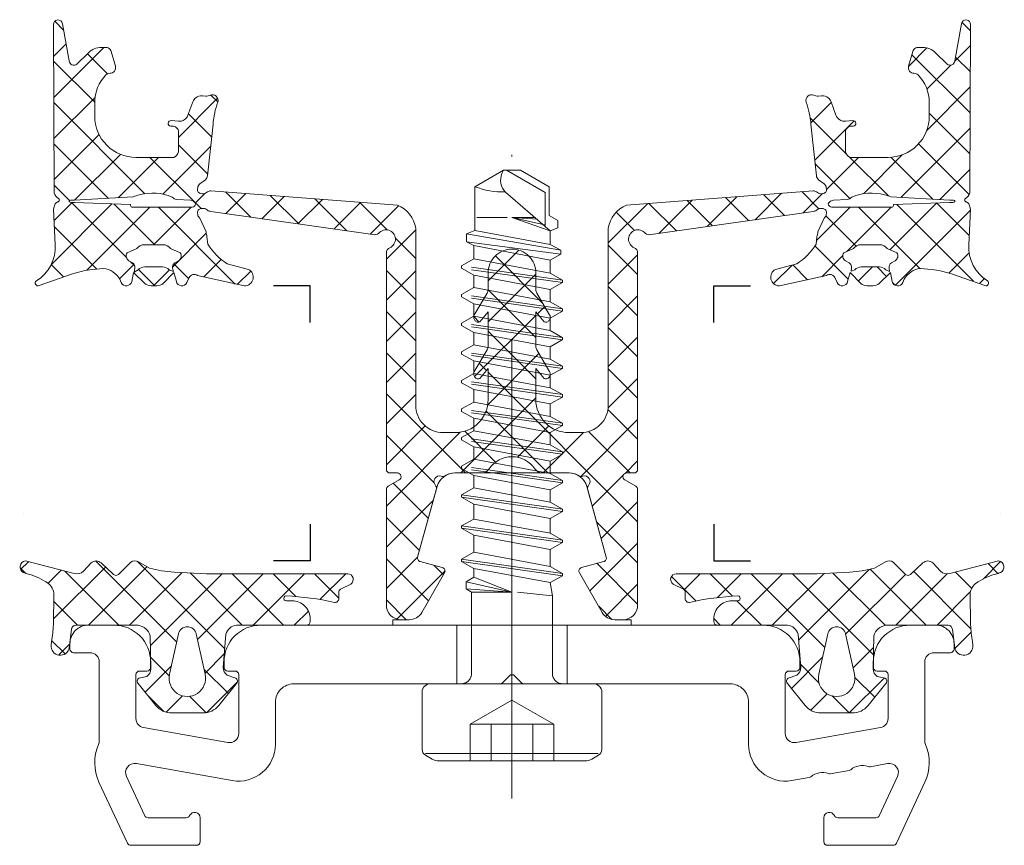
# Model space of a CAD drawing. Units: millimetres. Extents: x -27 to 1172, y -928 to 2.
# Drawn here: x 981 to 1035, y -387 to -342 of the extents above; entities that cross this region are included whole.
import ezdxf

# ---------------------------------------------------------------- set-up
doc = ezdxf.new("R2010")
doc.units = ezdxf.units.MM
doc.header["$PDMODE"] = 34
doc.header["$PDSIZE"] = 2
doc.linetypes.add('FORSTER_CENTER', pattern=[9, 5, -2, 0, -2])
doc.linetypes.add('FORSTER_VERDECKT', pattern=[3.5, 2.5, -1])
doc.layers.get('Defpoints').update_dxf_attribs({"color": 252})
for name, color, linetype, lineweight in [('fp_aluminium', 50, 'Continuous', 15), ('fp_centerline', 252, 'FORSTER_CENTER', 5), ('fp_crni-edge', 30, 'Continuous', 9), ('fp_crni-hidden', 11, 'FORSTER_VERDECKT', 5), ('fp_plastic', 210, 'Continuous', 15), ('fp_plastic-hatch', 202, 'Continuous', 5)]:
    doc.layers.add(name, color=color, linetype=linetype, lineweight=lineweight)
doc.layers.add('fp_construction', color=6, linetype='Continuous', plot=False)

# ---------------------------------------------------------------- blocks, each defined once
blk = doc.blocks.new('935418')
at = {"layer": 'fp_plastic-hatch'}
h = blk.add_hatch(dxfattribs=at)
h.set_pattern_fill('NET', color=256, scale=0.5, angle=225, style=0)
h.set_pattern_definition([(225, (-24.5283, 2.83), (1.12253, -1.12253), []), (315, (-24.5283, 2.83), (1.12253, 1.12253), [])])
h.paths.add_polyline_path([(6.85, 23.003, 0.414214), (6.65, 23.203), (6.25, 23.203, -0.767327), (6.15, 23.577), (6.75, 23.923, 0.267949), (6.85, 24.096), (6.85, 30.403, 0.414214), (6.05, 31.203), (5.612, 31.203, 0.267949), (4.919, 30.803), (3.677, 28.652, 0.493145), (3.798, 28.359), (5.002, 28.036, -0.416637), (5.143, 27.789), (4.125, 24.114, 0.234846), (4.185, 23.853, -0.74126), (3.867, 23.375, 0.205197), (3.632, 23.349, -0.137486), (3.113, 23.203), (1.663, 23.203, 0.250388), (1.247, 22.981, -0.250388), (0, 22.315, -0.250388), (-1.247, 22.981, 0.250388), (-1.663, 23.203), (-3.112, 23.203), (-3.112, 23.203, -0.13578), (-3.626, 23.346, 0.211166), (-3.867, 23.375, -0.74126), (-4.185, 23.853, 0.244238), (-4.128, 24.124), (-5.143, 27.789, -0.416637), (-5.002, 28.036), (-3.798, 28.359, 0.493145), (-3.677, 28.652), (-4.919, 30.803, 0.267949), (-5.612, 31.203), (-6.05, 31.203, 0.414214), (-6.85, 30.403), (-6.85, 24.096, 0.267949), (-6.75, 23.923), (-6.15, 23.577, -0.767327), (-6.25, 23.203), (-6.65, 23.203, 0.414214), (-6.85, 23.003), (-6.85, 11.202, 0.296541), (-6.672, 10.927, -1.287408), (-7.262, 10.137, 0.200785), (-7.592, 10.207), (-16.42, 8.943, 0.16364), (-16.601, 8.882), (-16.656, 8.84, -0.198912), (-16.878, 8.782), (-16.965, 8.794, -0.198912), (-17.106, 8.876, -0.198912), (-17.147, 9.033), (-17.135, 9.12, -0.198912), (-17.019, 9.318), (-16.679, 10.06, -0.006018), (-16.628, 10.332), (-16.577, 10.731, -0.122483), (-15.521, 11.803), (-14.367, 12.105, 0.85392), (-14.656, 13), (-17.151, 12.442, -0.480841), (-17.606, 12.553), (-17.734, 12.827, 0.719425), (-18.299, 12.763), (-18.437, 12.283), (-19.022, 12.865, 0.190511), (-19.364, 13), (-19.669, 13, 0.190511), (-20.011, 12.865), (-20.631, 12.283), (-20.734, 12.763, 0.719425), (-21.299, 12.827), (-21.386, 12.641, -0.244606), (-22.267, 12.05), (-22.872, 12.109, -0.057436), (-23.96, 12.352), (-25.771, 12.939, 0.898858), (-25.932, 12.683, -0.29012), (-24.899, 10.768), (-24.993, 8.83), (-24.96, 8.703, 0.303652), (-24.775, 8.426, -0.030749), (-24.729, 8.405, -0.635119), (-24.721, 8.247, 0.195263), (-24.96, 7.937), (-25, -1.247, 0.916331), (-24.504, -1.29), (-24.146, 0.739, -0.5842), (-23.723, 0.922), (-23.096, 0.295, 0.198912), (-22.389, 0.003), (-22.142, 0.003, 0.225974), (-21.909, 0.113, 0.102454), (-21.853, 0.222), (-21.625, 1.032, 0.498487), (-21.916, 1.413, -0.207753), (-22.136, 1.507, -0.197356), (-22.75, 3.007), (-22.75, 3.75, -0.414214), (-20.5, 6), (-18.441, 6, -0.232429), (-18.19, 5.69), (-18.185, 4.617, -0.400818), (-18.458, 4.306), (-18.608, 4.292, 1), (-18.582, 3.994), (-18.177, 4.029, -0.339454), (-17.664, 3.702), (-17.395, 2.964, 0.136713), (-17.239, 2.745, 0.19375), (-16.882, 2.637), (-16.695, 2.653, -0.127017), (-16.448, 2.612, 0.656199), (-16.043, 2.984, -0.06176), (-16.3, 4.188), (-16.599, 7.012, 0.202345), (-16.715, 7.214), (-17.019, 7.444, -0.198912), (-17.135, 7.642), (-17.147, 7.729, -0.198912), (-17.106, 7.886, -0.198912), (-16.965, 7.968), (-16.878, 7.98, -0.198912), (-16.656, 7.922), (-16.601, 7.88, 0.16364), (-16.42, 7.819), (-6.25, 8.607, 0.266195), (-5.25, 9.86), (-5.25, 19.503, -0.414214), (-3.75, 21.003), (-3.1, 21.003, -0.414214), (-1.3, 19.203), (-1.3, 17.514), (-1.746, 18.051, 0.414214), (-2.019, 17.978), (-2.077, 17.878, 0.223824), (-2.017, 17.614), (-1.349, 16.488, -0.058612), (-1.3, 16.31), (-1.3, 14.419), (-1.746, 14.956, 0.414214), (-2.019, 14.883), (-2.077, 14.783, 0.223824), (-2.017, 14.519), (-1.349, 13.393, -0.058612), (-1.3, 13.215), (-1.3, 12.303, 0.414214), (0, 11.003, 0.414214), (1.3, 12.303), (1.3, 13.215, -0.058612), (1.349, 13.393), (2.017, 14.519, 0.223824), (2.077, 14.783), (2.019, 14.883, 0.414214), (1.746, 14.956), (1.3, 14.419), (1.3, 16.31, -0.058612), (1.349, 16.488), (2.017, 17.614, 0.223824), (2.077, 17.878), (2.019, 17.978, 0.414214), (1.746, 18.051), (1.3, 17.514), (1.3, 19.203, -0.414214), (3.1, 21.003), (3.75, 21.003, -0.414214), (5.25, 19.503), (5.25, 9.86, 0.266195), (6.25, 8.607), (16.42, 7.819, 0.16364), (16.601, 7.88), (16.656, 7.922, -0.198912), (16.878, 7.98), (16.965, 7.968, -0.198912), (17.105, 7.886, -0.198912), (17.147, 7.729), (17.135, 7.642, -0.198912), (17.019, 7.444), (16.715, 7.214, 0.202345), (16.599, 7.012), (16.3, 4.188, -0.06176), (16.043, 2.984, 0.656199), (16.448, 2.612, -0.127017), (16.695, 2.653), (16.882, 2.637, 0.19375), (17.239, 2.745, 0.136713), (17.395, 2.964), (17.664, 3.702, -0.339454), (18.177, 4.029), (18.582, 3.994, 1), (18.608, 4.292), (18.458, 4.306, -0.400818), (18.185, 4.617), (18.19, 5.69, -0.232429), (18.441, 6), (20.5, 6, -0.414214), (22.75, 3.75), (22.75, 3.007, -0.197356), (22.136, 1.507, -0.207753), (21.916, 1.413, 0.498487), (21.625, 1.032), (21.853, 0.222, 0.102454), (21.909, 0.113, 0.225974), (22.142, 0.003), (22.389, 0.003, 0.198912), (23.096, 0.295), (23.723, 0.922, -0.5842), (24.146, 0.739), (24.504, -1.29, 0.916331), (25, -1.247), (24.96, 7.937, 0.195263), (24.721, 8.247, -0.635119), (24.729, 8.405, -0.030749), (24.775, 8.426, 0.303652), (24.96, 8.703), (24.993, 8.83), (24.899, 10.768, -0.29012), (25.932, 12.683, 0.898858), (25.771, 12.939), (23.96, 12.352, -0.057436), (22.872, 12.109), (22.267, 12.05, -0.244606), (21.386, 12.641), (21.299, 12.827, 0.719425), (20.734, 12.763), (20.628, 12.268), (20.598, 12.251), (20.557, 12.027, 0.308252), (20.694, 11.743), (20.884, 11.633, -0.440011), (20.98, 11.201), (20.445, 10.972, -0.244698), (20.036, 10.758), (19.534, 10.758), (19.033, 10.758, -0.244698), (18.623, 10.972), (18.089, 11.201, -0.440011), (18.184, 11.633), (18.374, 11.743, 0.325263), (18.508, 12.044), (18.456, 12.228), (18.691, 12.121, 0.198912), (19.045, 11.974), (20.024, 11.974, 0.198912), (20.378, 12.121), (20.628, 12.268), (20.631, 12.283), (20.011, 12.865, 0.190511), (19.669, 13), (19.364, 13, 0.190511), (19.022, 12.865), (18.437, 12.283), (18.299, 12.763, 0.719425), (17.734, 12.827), (17.606, 12.553, -0.480841), (17.151, 12.442), (14.655, 13, 0.85392), (14.367, 12.105), (15.521, 11.803, -0.122483), (16.577, 10.731), (16.628, 10.332, -0.006018), (16.679, 10.06), (17.019, 9.318, -0.198912), (17.135, 9.12), (17.147, 9.033, -0.198912), (17.105, 8.876, -0.198912), (16.965, 8.794), (16.878, 8.782, -0.198912), (16.656, 8.84), (16.601, 8.882, 0.16364), (16.42, 8.943), (7.592, 10.207, 0.200785), (7.262, 10.137, -1.287408), (6.672, 10.927, 0.296541), (6.85, 11.202)])
h.paths.add_polyline_path([(17.494, 8.708), (20.726, 8.718, -0.395296), (20.794, 8.575), (23.846, 8.459, -0.027949), (24.045, 8.456), (24.109, 8.429, -0.915739), (24.09, 8.338), (24.07, 8.334, -0.031805), (23.876, 8.335), (20.656, 8.149, -0.069604), (20.308, 8.047, -0.171933), (18.527, 8.162, 0.173328), (18.274, 8.294), (17.541, 8.338, -0.170997), (17.326, 8.423), (17.271, 8.469, -0.31983), (17.264, 8.607, -0.244321)], flags=16)
h.paths.add_polyline_path([(-18.089, 11.201), (-18.623, 10.972, -0.244698), (-19.033, 10.758), (-19.534, 10.758), (-20.036, 10.758, -0.244698), (-20.445, 10.972), (-20.98, 11.201, -0.440011), (-20.884, 11.633), (-20.694, 11.743, 0.325263), (-20.561, 12.044), (-20.581, 12.214), (-20.378, 12.121, 0.198912), (-20.024, 11.974), (-19.045, 11.974, 0.198912), (-18.691, 12.121), (-18.484, 12.193), (-18.513, 12.015, 0.296716), (-18.374, 11.743), (-18.184, 11.633, -0.440011)], flags=16)
h.paths.add_polyline_path([(-17.264, 8.607, -0.31983), (-17.271, 8.469), (-17.326, 8.423, -0.170997), (-17.541, 8.338), (-18.274, 8.294, 0.173328), (-18.527, 8.162, -0.171933), (-20.308, 8.047, -0.069604), (-20.656, 8.149), (-23.876, 8.335, -0.031805), (-24.07, 8.334), (-24.09, 8.338, -0.915739), (-24.11, 8.429), (-24.045, 8.456, -0.027949), (-23.846, 8.459), (-20.794, 8.575, -0.395296), (-20.726, 8.718), (-17.494, 8.708, -0.244321)], flags=16)
at = {"layer": 'Defpoints'}
blk.add_point((0, 0), dxfattribs=at)
blk.add_point((0, 0), dxfattribs=at)
at = {"layer": 'fp_plastic'}
for points in [[(1.3, 14.419), (1.3, 16.31, -0.058612), (1.349, 16.488), (2.017, 17.614, 0.223824), (2.077, 17.878), (2.019, 17.978, 0.414214), (1.746, 18.051), (1.3, 17.514), (1.3, 19.203, -0.414214), (3.1, 21.003), (3.75, 21.003, -0.414214), (5.25, 19.503), (5.25, 9.86, 0.266195), (6.25, 8.607), (16.42, 7.819, 0.16364), (16.601, 7.88), (16.656, 7.922, -0.198912), (16.878, 7.98), (16.965, 7.968, -0.198912), (17.105, 7.886, -0.198912), (17.147, 7.729), (17.135, 7.642, -0.198912), (17.019, 7.444), (16.715, 7.214, 0.211763), (16.598, 7.001), (16.3, 4.188, -0.06176), (16.043, 2.984, 0.656199), (16.448, 2.612, -0.127017), (16.695, 2.653), (16.882, 2.637, 0.19375), (17.239, 2.745, 0.136713), (17.395, 2.964), (17.664, 3.702, -0.339454), (18.177, 4.029), (18.582, 3.994, 1), (18.608, 4.292), (18.458, 4.306, -0.379651), (18.185, 4.595), (18.19, 5.69, -0.232429), (18.441, 6), (20.5, 6, -0.414214), (22.75, 3.75), (22.75, 3.003, -0.196926), (22.136, 1.507, -0.207753), (21.916, 1.413, 0.498487), (21.625, 1.032), (21.853, 0.222, 0.102454), (21.909, 0.113, 0.225974), (22.142, 0.003), (22.389, 0.003, 0.198912), (23.096, 0.295), (23.723, 0.922, -0.5842), (24.146, 0.739), (24.504, -1.29, 0.916331), (25, -1.247), (24.96, 7.937, 0.195263), (24.721, 8.247, -0.635119), (24.729, 8.405), (24.729, 8.405, -0.026685), (24.769, 8.423, 0.309687), (24.96, 8.703), (24.993, 8.83), (24.899, 10.768, -0.275923), (25.932, 12.729, 0.898858), (25.771, 12.985), (23.96, 12.352, -0.057436), (22.872, 12.109), (22.267, 12.05, -0.244606), (21.386, 12.641), (21.299, 12.827, 0.719425), (20.734, 12.763), (20.631, 12.283), (20.011, 12.865, 0.190511), (19.669, 13), (19.364, 13, 0.190511), (19.022, 12.865), (18.437, 12.283), (18.299, 12.763, 0.719425), (17.734, 12.827), (17.606, 12.553, -0.480841), (17.151, 12.442), (14.584, 13, 0.796993), (14.367, 12.105), (15.521, 11.803, -0.122483), (16.577, 10.731), (16.628, 10.332, -0.006018), (16.679, 10.06), (17.019, 9.318, -0.198912), (17.135, 9.12), (17.147, 9.033, -0.198912), (17.105, 8.876, -0.198912), (16.965, 8.794), (16.878, 8.782, -0.198912), (16.656, 8.84), (16.601, 8.882, 0.16364), (16.42, 8.943), (7.592, 10.207, 0.200785), (7.262, 10.137, -1.274463), (6.662, 10.924, 0.305615), (6.85, 11.202), (6.85, 23.003, 0.414214), (6.65, 23.203), (6.25, 23.203, -0.767327), (6.15, 23.577), (6.75, 23.923, 0.267949), (6.85, 24.096), (6.85, 30.403, 0.414214), (6.05, 31.203), (5.612, 31.203, 0.267949), (4.919, 30.803), (3.677, 28.652, 0.493145), (3.798, 28.359), (5.002, 28.036, -0.416637), (5.143, 27.789), (4.128, 24.124, 0.244238), (4.185, 23.853, -0.74126), (3.867, 23.375, 0.211166), (3.626, 23.346, -0.13578), (3.112, 23.203), (1.663, 23.203, 0.250388), (1.247, 22.981, -0.250388), (0, 22.315, -0.250388), (-1.247, 22.981, 0.250388), (-1.663, 23.203), (-3.112, 23.203, -0.13578), (-3.626, 23.346, 0.211166), (-3.867, 23.375, -0.74126), (-4.185, 23.853, 0.244238), (-4.128, 24.124), (-5.143, 27.789, -0.416637), (-5.002, 28.036), (-3.798, 28.359, 0.493145), (-3.677, 28.652), (-4.919, 30.803, 0.267949), (-5.612, 31.203), (-6.05, 31.203, 0.414214), (-6.85, 30.403), (-6.85, 24.096, 0.267949), (-6.75, 23.923), (-6.15, 23.577, -0.767327), (-6.25, 23.203), (-6.65, 23.203, 0.414214), (-6.85, 23.003), (-6.85, 11.202, 0.305615), (-6.663, 10.924, -1.274463), (-7.262, 10.137, 0.200785), (-7.592, 10.207), (-16.42, 8.943, 0.16364), (-16.601, 8.882), (-16.656, 8.84, -0.198912), (-16.878, 8.782), (-16.965, 8.794, -0.198912), (-17.106, 8.876, -0.198912), (-17.147, 9.033), (-17.135, 9.12, -0.198912), (-17.019, 9.318), (-16.679, 10.06, -0.006018), (-16.628, 10.332), (-16.577, 10.731, -0.122483), (-15.521, 11.803), (-14.367, 12.105, 0.791816), (-14.577, 13), (-17.151, 12.442, -0.480841), (-17.606, 12.553), (-17.734, 12.827, 0.719425), (-18.299, 12.763), (-18.437, 12.283), (-19.022, 12.865, 0.190511), (-19.364, 13), (-19.669, 13, 0.190511), (-20.011, 12.865), (-20.631, 12.283), (-20.734, 12.763, 0.719463), (-21.299, 12.827), (-21.386, 12.641, -0.244606), (-22.267, 12.05), (-22.872, 12.109, -0.057436), (-23.96, 12.352), (-25.772, 12.986, 0.884942), (-25.932, 12.729, -0.275103), (-24.899, 10.768), (-24.993, 8.83), (-24.96, 8.703, 0.309687), (-24.769, 8.423, -0.026685), (-24.729, 8.405), (-24.729, 8.405, -0.635119), (-24.721, 8.247, 0.195263), (-24.96, 7.937), (-25, -1.247, 0.916331), (-24.504, -1.29), (-24.146, 0.739, -0.5842), (-23.723, 0.922), (-23.096, 0.295, 0.198912), (-22.389, 0.003), (-22.142, 0.003, 0.225974), (-21.909, 0.113, 0.102454), (-21.853, 0.222), (-21.625, 1.032, 0.498487), (-21.916, 1.413, -0.207753), (-22.136, 1.507, -0.196926), (-22.75, 3.003), (-22.75, 3.75, -0.414214), (-20.5, 6), (-18.441, 6, -0.232429), (-18.19, 5.69), (-18.185, 4.595, -0.379651), (-18.458, 4.306), (-18.608, 4.292, 1), (-18.582, 3.994), (-18.177, 4.029, -0.339454), (-17.664, 3.702), (-17.395, 2.964, 0.136713), (-17.239, 2.745, 0.19375), (-16.882, 2.637), (-16.695, 2.653, -0.127017), (-16.448, 2.612, 0.656199), (-16.043, 2.984, -0.06176), (-16.3, 4.188), (-16.598, 7.001, 0.211763), (-16.715, 7.214), (-17.019, 7.444, -0.198912), (-17.135, 7.642), (-17.147, 7.729, -0.198912), (-17.106, 7.886, -0.198912), (-16.965, 7.968), (-16.878, 7.98, -0.198912), (-16.656, 7.922), (-16.601, 7.88, 0.16364), (-16.42, 7.819), (-6.25, 8.607, 0.266195), (-5.25, 9.86), (-5.25, 19.503, -0.414214), (-3.75, 21.003), (-3.1, 21.003, -0.414214), (-1.3, 19.203), (-1.3, 17.514), (-1.746, 18.051, 0.414214), (-2.019, 17.978), (-2.077, 17.878, 0.223824), (-2.017, 17.614), (-1.349, 16.488, -0.058612), (-1.3, 16.31), (-1.3, 14.419), (-1.746, 14.956, 0.414214), (-2.019, 14.883), (-2.077, 14.783, 0.223824), (-2.017, 14.519), (-1.349, 13.393, -0.058612), (-1.3, 13.215), (-1.3, 12.303, 0.414214), (0, 11.003, 0.414214), (1.3, 12.303), (1.3, 13.215, -0.058612), (1.349, 13.393), (2.017, 14.519, 0.223824), (2.077, 14.783), (2.019, 14.883, 0.414214), (1.746, 14.956)], [(-18.484, 12.193), (-18.508, 12.044, 0.325263), (-18.374, 11.743), (-18.184, 11.633, -0.440011), (-18.089, 11.201), (-18.623, 10.972, -0.244698), (-19.033, 10.758), (-19.534, 10.758), (-20.036, 10.758, -0.244698), (-20.445, 10.972), (-20.98, 11.201, -0.440011), (-20.884, 11.633), (-20.694, 11.743, 0.325263), (-20.561, 12.044), (-20.581, 12.214), (-20.378, 12.121, 0.198912), (-20.024, 11.974), (-19.045, 11.974, 0.198912), (-18.691, 12.121)], [(18.456, 12.228), (18.508, 12.044, -0.325263), (18.374, 11.743), (18.184, 11.633, 0.440011), (18.089, 11.201), (18.623, 10.972, 0.244698), (19.033, 10.758), (19.534, 10.758), (20.036, 10.758, 0.244698), (20.445, 10.972), (20.98, 11.201, 0.440011), (20.884, 11.633), (20.694, 11.743, -0.325263), (20.561, 12.044), (20.598, 12.251), (20.378, 12.121, -0.198912), (20.024, 11.974), (19.045, 11.974, -0.198912), (18.691, 12.121)], [(-17.264, 8.607), (-17.264, 8.607, 0.244321), (-17.494, 8.708), (-20.726, 8.718, 0.395296), (-20.794, 8.575), (-23.846, 8.459, 0.027949), (-24.045, 8.456), (-24.118, 8.425, 0.591787), (-24.118, 8.344), (-24.07, 8.334, 0.031805), (-23.876, 8.335), (-20.656, 8.149, 0.069604), (-20.308, 8.047, 0.171933), (-18.527, 8.162, -0.173328), (-18.274, 8.294), (-17.524, 8.339, 0.158394), (-17.326, 8.423), (-17.271, 8.469, 0.31983)], [(17.264, 8.607), (17.264, 8.607, -0.244321), (17.494, 8.708), (20.726, 8.718, -0.395296), (20.794, 8.575), (23.846, 8.459, -0.027949), (24.045, 8.456), (24.118, 8.425, -0.591787), (24.118, 8.344), (24.07, 8.334, -0.031805), (23.876, 8.335), (20.656, 8.149, -0.069604), (20.308, 8.047, -0.171933), (18.527, 8.162, 0.173328), (18.274, 8.294), (17.524, 8.339, -0.158394), (17.326, 8.423), (17.271, 8.469, -0.31983)]]:
    blk.add_lwpolyline(points, format="xyb", close=True, dxfattribs=at)
blk = doc.blocks.new('935417')
at = {"layer": 'fp_plastic-hatch'}
h = blk.add_hatch(dxfattribs=at)
h.set_pattern_fill('NET', color=256, scale=0.5, angle=225, style=0)
h.set_pattern_definition([(225, (-29.8676, -10.8987), (1.12253, -1.12253), []), (315, (-29.8676, -10.8987), (1.12253, 1.12253), [])])
h.paths.add_polyline_path([(-12.298, -1.333), (-11.998, -1.333, 0.414214), (-10.998, -0.333), (-10.998, -0.2, 0.414214), (-11.198, 0), (-15.018, 0, -0.316904), (-15.594, 0.498), (-15.745, 2.308, -0.244686), (-15.532, 2.716), (-15.053, 2.892, 0.435621), (-15.013, 3.181), (-15.991, 4.382, 0.22555), (-16.842, 4.786), (-18.558, 4.786, 0.22555), (-19.409, 4.382), (-20.387, 3.181, 0.435621), (-20.347, 2.892), (-19.908, 2.793, -0.251422), (-19.696, 2.372), (-19.7, 2.065), (-19.7, 2, -0.011024), (-19.702, 1.912), (-19.719, 0.575, -0.283445), (-20.382, 0), (-23.779, 0, -0.373422), (-24.008, 0.243), (-24.083, 0.815, -0.027899), (-24.097, 0.926), (-24.137, 1.226, 0.975663), (-25.119, 1.089), (-25.107, 0.889, -0.033349), (-25.004, -0.02), (-24.984, -1.75, -0.234774), (-25.41, -2.364, -0.077781), (-26.503, -2.825, 0.043741), (-26.627, -2.874, 0.760934), (-26.527, -3.503), (-23.867, -2.82, -0.260557), (-23.364, -2.938), (-22.941, -3.393, 0.398748), (-22.412, -3.402), (-21.77, -2.793, -0.430752), (-21.412, -2.793), (-20.782, -3.436, 0.279618), (-20.363, -3.452), (-19.766, -3.105, -0.041125), (-18.424, -2.891), (-16.646, -2.8), (-8.951, -2.8, 0.758902), (-8.795, -2.243), (-9.344, -1.963, -0.260514), (-9.441, -1.793), (-9.443, -1.442, 0.452477), (-9.685, -1.241, -0.045715), (-12.296, -1.592, -1.097175)])
h.paths.add_polyline_path([(-18.187, 0.48), (-18.673, 2.676, -1.247219), (-16.727, 2.676), (-17.213, 0.48, -0.803799)], flags=16)
h = blk.add_hatch(dxfattribs=at)
h.set_pattern_fill('NET', color=256, scale=0.5, angle=225, style=0)
h.set_pattern_definition([(315, (29.8676, -10.8987), (-1.12253, -1.12253), []), (225, (29.8676, -10.8987), (-1.12253, 1.12253), [])])
h.paths.add_polyline_path([(12.298, -1.333), (11.998, -1.333, -0.414214), (10.998, -0.333), (10.998, -0.2, -0.414214), (11.198, 0), (15.018, 0, 0.316904), (15.594, 0.498), (15.745, 2.308, 0.244686), (15.532, 2.716), (15.053, 2.892, -0.435621), (15.013, 3.181), (15.991, 4.382, -0.22555), (16.842, 4.786), (18.558, 4.786, -0.22555), (19.409, 4.382), (20.387, 3.181, -0.435621), (20.347, 2.892), (19.908, 2.793, 0.251422), (19.696, 2.372), (19.7, 2.065), (19.7, 2, 0.011024), (19.702, 1.912), (19.719, 0.575, 0.283445), (20.382, 0), (23.779, 0, 0.373422), (24.008, 0.243), (24.083, 0.815, 0.027899), (24.097, 0.926), (24.137, 1.226, -0.975663), (25.119, 1.089), (25.107, 0.889, 0.033349), (25.004, -0.02), (24.984, -1.75, 0.234774), (25.41, -2.364, 0.077781), (26.503, -2.825, -0.043741), (26.627, -2.874, -0.760934), (26.527, -3.503), (23.867, -2.82, 0.260557), (23.364, -2.938), (22.941, -3.393, -0.398748), (22.412, -3.402), (21.77, -2.793, 0.430752), (21.412, -2.793), (20.782, -3.436, -0.279618), (20.363, -3.452), (19.766, -3.105, 0.041125), (18.424, -2.891), (16.646, -2.8), (8.951, -2.8, -0.758902), (8.795, -2.243), (9.344, -1.963, 0.260514), (9.441, -1.793), (9.443, -1.442, -0.452477), (9.685, -1.241, 0.045715), (12.296, -1.592, 1.097175)])
h.paths.add_polyline_path([(18.187, 0.48), (18.673, 2.676, 1.247219), (16.727, 2.676), (17.213, 0.48, 0.803799)], flags=16)
at = {"layer": 'Defpoints'}
blk.add_point((0, 0), dxfattribs=at)
at = {"layer": 'fp_plastic'}
for points in [[(-8.961, -2.8, 0.773098), (-8.795, -2.243), (-9.344, -1.963, -0.260514), (-9.441, -1.793), (-9.443, -1.442, 0.452477), (-9.685, -1.241, -0.045978), (-12.312, -1.592, -1.034858), (-12.298, -1.333), (-11.998, -1.333, 0.414214), (-10.998, -0.333), (-10.998, -0.2, 0.414214), (-11.198, 0), (-15.018, 0, -0.316904), (-15.594, 0.498), (-15.745, 2.308, -0.244686), (-15.532, 2.716), (-15.053, 2.892, 0.435621), (-15.013, 3.181), (-15.991, 4.382, 0.22555), (-16.842, 4.786), (-18.558, 4.786, 0.22555), (-19.409, 4.382), (-20.387, 3.181, 0.435621), (-20.347, 2.892), (-19.908, 2.793, -0.244686), (-19.696, 2.385), (-19.719, 0.575, -0.283445), (-20.382, 0), (-23.779, 0, -0.373422), (-24.008, 0.243), (-24.137, 1.226, 0.975663), (-25.119, 1.089), (-25.107, 0.889, -0.033349), (-25.004, -0.02), (-24.984, -1.75, -0.234774), (-25.41, -2.364, -0.077781), (-26.503, -2.825, 0.043741), (-26.627, -2.874, 0.765788), (-26.527, -3.5), (-23.867, -2.82, -0.260557), (-23.364, -2.938), (-22.941, -3.393, 0.397472), (-22.404, -3.393), (-21.77, -2.793, -0.430752), (-21.412, -2.793), (-20.782, -3.436, 0.266058), (-20.363, -3.452), (-19.766, -3.105, -0.041125), (-18.424, -2.891), (-16.646, -2.8), (-8.951, -2.8)], [(8.961, -2.8, -0.773098), (8.795, -2.243), (9.344, -1.963, 0.260514), (9.441, -1.793), (9.443, -1.442, -0.452477), (9.685, -1.241, 0.045978), (12.312, -1.592, 1.034858), (12.298, -1.333), (11.998, -1.333, -0.414214), (10.998, -0.333), (10.998, -0.2, -0.414214), (11.198, 0), (15.018, 0, 0.316904), (15.594, 0.498), (15.745, 2.308, 0.244686), (15.532, 2.716), (15.053, 2.892, -0.435621), (15.013, 3.181), (15.991, 4.382, -0.22555), (16.842, 4.786), (18.558, 4.786, -0.22555), (19.409, 4.382), (20.387, 3.181, -0.435621), (20.347, 2.892), (19.908, 2.793, 0.244686), (19.696, 2.385), (19.719, 0.575, 0.283445), (20.382, 0), (23.779, 0, 0.373422), (24.008, 0.243), (24.137, 1.226, -0.975663), (25.119, 1.089), (25.107, 0.889, 0.033349), (25.004, -0.02), (24.984, -1.75, 0.234774), (25.41, -2.364, 0.077781), (26.503, -2.825, -0.043741), (26.627, -2.874, -0.765788), (26.527, -3.5), (23.867, -2.82, 0.260557), (23.364, -2.938), (22.941, -3.393, -0.397472), (22.404, -3.393), (21.77, -2.793, 0.430752), (21.412, -2.793), (20.782, -3.436, -0.266058), (20.363, -3.452), (19.766, -3.105, 0.041125), (18.424, -2.891), (16.646, -2.8), (8.951, -2.8)]]:
    blk.add_lwpolyline(points, format="xyb", dxfattribs=at)
for points in [[(-18.187, 0.48), (-18.673, 2.676, -1.247219), (-16.727, 2.676), (-17.213, 0.48, -0.803799)], [(18.187, 0.48), (18.673, 2.676, 1.247219), (16.727, 2.676), (17.213, 0.48, 0.803799)]]:
    blk.add_lwpolyline(points, format="xyb", close=True, dxfattribs=at)
for points in [[(-26.627, -6.074), (-26.627, -6.074)], [(26.627, -6.074), (26.627, -6.074)]]:
    blk.add_lwpolyline(points, dxfattribs=at)
blk = doc.blocks.new('933501')
at = {"layer": 'Defpoints'}
blk.add_point((0, 3.2), dxfattribs=at)
at = {"layer": 'fp_aluminium'}
blk.add_lwpolyline([(15.7, 2), (15.7, 2.3, 0.414214), (15.5, 2.5), (15.1, 2.5, -0.414214), (14.9, 2.7), (14.9, 5.904, -0.466308), (15.487, 6.397), (20.087, 5.585, -0.36397), (20.5, 5.093), (20.5, 2.7, -0.414214), (20.3, 2.5), (19.9, 2.5, 0.414214), (19.7, 2.3), (19.7, 2, 0.414214), (21.7, 0), (23.1, 0, 0.414214), (24.1, 1), (24.1, 1.3, 0.414214), (23.9, 1.5), (23, 1.5, -0.414214), (22.5, 2), (22.5, 6.301, -0.103148), (22.542, 6.501, 0.215096), (22.516, 8.557), (20.964, 11.885, 0.291473), (20.783, 12), (17.2, 12, 0.414214), (17, 11.8), (17, 10.5, 0.812836), (17.575, 10.38, -0.298217), (17.758, 10.5), (19.844, 10.5, -0.291473), (20.025, 10.385), (21.02, 8.251, -0.606815), (20.48, 7.547), (15.247, 8.47, 0.466308), (12.9, 6.5), (12.9, 4.2, -0.414214), (11.9, 3.2), (0.666, 3.2, 0.198912), (0.524, 3.141), (0.141, 2.759, -0.198912), (0, 2.7, -0.198912), (-0.141, 2.759), (-0.524, 3.141, 0.198912), (-0.666, 3.2), (-11.9, 3.2, -0.414214), (-12.9, 4.2), (-12.9, 6.5, 0.466308), (-15.247, 8.47), (-16.208, 8.3, 0.127017), (-16.299, 8.259, -0.258199), (-17.253, 8.091, 0.127017), (-17.353, 8.098), (-18.375, 7.918, 0.127017), (-18.466, 7.877, -0.258199), (-19.419, 7.709, 0.127017), (-19.519, 7.716), (-20.48, 7.547, -0.606815), (-21.02, 8.251), (-20.025, 10.385, -0.291473), (-19.844, 10.5), (-17.758, 10.5, -0.298217), (-17.575, 10.38, 0.812836), (-17, 10.5), (-17, 11.8, 0.414214), (-17.2, 12), (-20.783, 12, 0.291473), (-20.964, 11.885), (-22.516, 8.557, 0.215096), (-22.542, 6.501, -0.103148), (-22.5, 6.301), (-22.5, 2, -0.414214), (-23, 1.5), (-23.9, 1.5, 0.414214), (-24.1, 1.3), (-24.1, 1, 0.414214), (-23.1, 0), (-21.7, 0, 0.414214), (-19.7, 2), (-19.7, 2.3, 0.414214), (-19.9, 2.5), (-20.3, 2.5, -0.414214), (-20.5, 2.7), (-20.5, 5.093, -0.36397), (-20.087, 5.585), (-15.487, 6.397, -0.466308), (-14.9, 5.904), (-14.9, 2.7, -0.414214), (-15.1, 2.5), (-15.5, 2.5, 0.414214), (-15.7, 2.3), (-15.7, 2, 0.414214), (-13.7, 0), (-13.7, 0), (13.7, 0, 0.414214)], format="xyb", close=True, dxfattribs=at)
at = {"layer": 'fp_centerline'}
for points in [[(-3, 3.2), (-3, 0)], [(3, 3.2), (3, 0)]]:
    blk.add_lwpolyline(points, dxfattribs=at)
blk = doc.blocks.new('GP_15_935417_HV')
at = {"layer": 'Defpoints'}
for points in [[(-11, -15), (-11, -13), (-13, -13)], [(11, -15), (11, -13), (13, -13)], [(-11, -26), (-11, -28), (-13, -28)], [(11, -26), (11, -28), (13, -28)]]:
    blk.add_lwpolyline(points, dxfattribs=at)
blk.add_point((0, -2), dxfattribs=at)
blk.add_point((0, -2), dxfattribs=at)
at = {"layer": 'fp_centerline', "ltscale": 5}
blk.add_line((0, -40.956), (0, -5.282), dxfattribs=at)
at = {"layer": 'fp_crni-edge'}
for p, q in [((-0.472, -6.7), (-2.025, -7.597)), ((-0.547, -6.881), (-0.472, -6.7)), ((-0.472, -6.7), (0.472, -6.7)), ((-0.307, -6.7), (1.81, -7.922)), ((0.472, -6.7), (2.025, -7.597)), ((-2.025, -9.983), (-2.025, -7.597)), ((-0.352, -7.897), (2.08, -9.997)), ((1.81, -9.709), (1.81, -7.922)), ((2.025, -9.166), (2.025, -7.597)), ((-1.908, -9.268), (-0.264, -9.268)), ((0, -9.268), (2.08, -9.997)), ((1.397, -9.363), (0, -9.268)), ((1.764, -9.671), (0, -9.268)), ((0, -9.268), (1.283, -9.268)), ((2.496, -9.438), (2.025, -9.166)), ((2.496, -9.838), (2.496, -9.438)), ((-2.475, -10.173), (-2.025, -9.983)), ((-2.475, -10.597), (-2.475, -10.173)), ((-2.475, -10.173), (2.66, -11.06)), ((2.08, -10.745), (-2.025, -9.983)), ((2.08, -9.997), (2.496, -9.838)), ((-2.475, -10.597), (2.66, -11.27)), ((-2.08, -10.811), (-2.475, -10.597)), ((2.66, -11.06), (2.08, -10.745)), ((2.08, -11.594), (2.66, -11.27)), ((2.66, -11.27), (2.66, -11.06)), ((-2.08, -24.017), (-2.08, -23.338)), ((-2.75, -24.392), (-2.08, -24.017)), ((2.08, -24.797), (-2.08, -24.017)), ((2.08, -24.797), (2.08, -24.118)), ((-2.75, -24.522), (-2.75, -24.392)), ((2.75, -25.172), (-2.75, -24.392)), ((2.75, -25.302), (-2.75, -24.522)), ((-2.08, -24.898), (-2.75, -24.522)), ((2.08, -25.678), (-2.08, -24.898)), ((-2.08, -25.712), (-2.08, -24.898)), ((2.75, -25.172), (2.08, -24.797)), ((2.75, -25.302), (2.75, -25.172)), ((2.08, -25.678), (2.75, -25.302)), ((2.08, -26.492), (2.08, -25.678)), ((-2.08, -27.522), (-2.08, -26.592)), ((2.08, -28.302), (2.08, -27.372)), ((-2.08, -28.889), (-2.08, -28.402)), ((-2.5, -29.132), (-2.08, -28.889)), ((-2.08, -28.889), (0, -29.7)), ((-2.5, -29.527), (-2.5, -29.132)), ((-2.5, -29.132), (0, -29.7)), ((2.08, -29.182), (2.201, -29.892)), ((-2.5, -29.527), (0, -29.7)), ((-2.201, -29.7), (-2.5, -29.527)), ((-2.201, -29.7), (0, -29.7)), ((0.292, -29.7), (2.201, -29.892)), ((4.707, -38.488), (-4.707, -38.488))]:
    blk.add_line(p, q, dxfattribs=at)
for points in [[(2.08, -9.997), (2.08, -10.745)], [(2.75, -26.997), (-2.75, -26.217), (-2.75, -26.087), (2.75, -26.867), (2.08, -26.492), (-2.08, -25.712), (-2.75, -26.087), (-2.75, -26.217), (-2.08, -26.592), (2.08, -27.372), (2.75, -26.997), (2.75, -26.867)], [(2.75, -28.807), (-2.75, -28.027), (-2.75, -27.897), (2.75, -28.677), (2.08, -28.302), (-2.08, -27.522), (-2.75, -27.897), (-2.75, -28.027), (-2.08, -28.402), (2.08, -29.182), (2.75, -28.807), (2.75, -28.677)]]:
    blk.add_lwpolyline(points, dxfattribs=at)
blk.add_lwpolyline([(4.42, -34.7), (-4.42, -34.7, 0.430486), (-4.9, -35.143), (-4.9, -38.28, 0.26796), (-4.72, -38.592), (-4.354, -38.803, 0.131664), (-3.994, -38.9), (3.994, -38.9, 0.131652), (4.354, -38.803), (4.72, -38.592, 0.267907), (4.9, -38.28), (4.9, -35.143, 0.430486), (4.42, -34.7)], format="xyb", close=True, dxfattribs=at)
at = {"layer": 'fp_crni-edge', "extrusion": (0, 0, -1)}
for centre, radius, start, end in [((-0.325, -7.243), 0.944, 315.9738, 22.5503), ((0.489, -3.591), 4.29, 268.4362, 290.9778)]:
    blk.add_arc(centre, radius, start, end, dxfattribs=at)
at = {"layer": 'fp_crni-hidden', "ltscale": 2}
for p, q in [((2.08, -11.594), (-2.08, -10.811)), ((-2.08, -10.811), (-2.08, -11.538)), ((-2.75, -11.913), (-2.08, -11.538)), ((2.08, -12.318), (-2.08, -11.538)), ((2.08, -12.318), (2.08, -11.594)), ((2.75, -12.693), (-2.75, -11.913)), ((-2.75, -12.043), (-2.75, -11.913)), ((2.75, -12.823), (-2.75, -12.043)), ((-2.08, -12.418), (-2.75, -12.043)), ((2.75, -12.693), (2.08, -12.318)), ((2.08, -13.198), (-2.08, -12.418)), ((-2.08, -13.098), (-2.08, -12.418)), ((2.08, -13.198), (2.75, -12.823)), ((2.75, -12.823), (2.75, -12.693)), ((-2.75, -13.473), (-2.08, -13.098)), ((2.08, -13.878), (-2.08, -13.098)), ((2.08, -13.878), (2.08, -13.198)), ((-2.75, -13.603), (-2.75, -13.473)), ((2.75, -14.253), (-2.75, -13.473)), ((2.75, -14.383), (-2.75, -13.603)), ((-2.08, -13.978), (-2.75, -13.603)), ((2.75, -14.253), (2.08, -13.878)), ((-2.08, -14.657), (-2.08, -13.978)), ((2.08, -14.758), (-2.08, -13.978)), ((2.08, -14.758), (2.75, -14.383)), ((2.75, -14.383), (2.75, -14.253)), ((-2.75, -15.033), (-2.08, -14.657)), ((2.08, -15.437), (-2.08, -14.657)), ((2.08, -15.437), (2.08, -14.758)), ((-2.75, -15.163), (-2.75, -15.033)), ((2.75, -15.813), (-2.75, -15.033)), ((2.75, -15.943), (-2.75, -15.163)), ((-2.08, -15.538), (-2.75, -15.163)), ((-2.08, -16.217), (-2.08, -15.538)), ((2.08, -16.318), (-2.08, -15.538)), ((2.73, -15.813), (2.08, -15.437)), ((2.08, -16.318), (2.73, -15.943)), ((2.75, -15.943), (2.75, -15.813)), ((-2.75, -16.593), (-2.08, -16.217)), ((-2.75, -16.723), (-2.75, -16.593)), ((2.75, -17.373), (-2.75, -16.593)), ((2.08, -16.997), (-2.08, -16.217)), ((2.08, -16.997), (2.08, -16.318)), ((-2.08, -17.098), (-2.75, -16.723)), ((2.75, -17.503), (-2.75, -16.723)), ((2.08, -17.878), (-2.08, -17.098)), ((-2.08, -17.777), (-2.08, -17.098)), ((2.75, -17.373), (2.08, -16.997)), ((2.08, -17.878), (2.75, -17.503)), ((2.75, -17.503), (2.75, -17.373)), ((-2.75, -18.153), (-2.08, -17.777)), ((-2.75, -18.283), (-2.75, -18.153)), ((2.75, -18.933), (-2.75, -18.153)), ((2.08, -18.557), (-2.08, -17.777)), ((2.08, -18.557), (2.08, -17.878)), ((2.75, -19.063), (-2.75, -18.283)), ((-2.08, -18.658), (-2.75, -18.283)), ((-2.08, -19.337), (-2.08, -18.658)), ((2.08, -19.438), (-2.08, -18.658)), ((2.75, -18.933), (2.08, -18.557)), ((2.08, -19.438), (2.75, -19.063)), ((2.75, -19.063), (2.75, -18.933)), ((-2.75, -19.713), (-2.08, -19.337)), ((2.75, -20.492), (-2.75, -19.713)), ((-2.75, -19.843), (-2.75, -19.713)), ((2.75, -20.622), (-2.75, -19.843)), ((-2.08, -20.218), (-2.75, -19.843)), ((2.08, -20.117), (-2.08, -19.337)), ((2.08, -20.117), (2.08, -19.438)), ((2.08, -20.998), (-2.08, -20.218)), ((-2.08, -20.897), (-2.08, -20.218)), ((2.75, -20.492), (2.08, -20.117)), ((-2.75, -21.272), (-2.08, -20.897)), ((2.08, -21.677), (-2.08, -20.897)), ((2.08, -20.998), (2.75, -20.622)), ((2.75, -20.622), (2.75, -20.492)), ((2.75, -22.052), (-2.75, -21.272)), ((-2.75, -21.402), (-2.75, -21.272)), ((-2.08, -21.778), (-2.75, -21.402)), ((2.75, -22.182), (-2.75, -21.402)), ((2.08, -21.677), (2.08, -20.998)), ((2.08, -22.558), (-2.08, -21.778)), ((-2.08, -22.457), (-2.08, -21.778)), ((2.75, -22.052), (2.08, -21.677)), ((-2.75, -22.832), (-2.08, -22.457)), ((2.08, -23.237), (-2.08, -22.457)), ((2.08, -22.558), (2.75, -22.182)), ((2.75, -22.182), (2.75, -22.052)), ((-2.75, -22.962), (-2.75, -22.832)), ((2.75, -23.612), (-2.75, -22.832)), ((2.75, -23.742), (-2.75, -22.962)), ((-2.08, -23.338), (-2.75, -22.962)), ((2.08, -23.237), (2.08, -22.558)), ((2.08, -24.118), (-2.08, -23.338)), ((2.75, -23.612), (2.08, -23.237)), ((2.75, -23.742), (2.75, -23.612)), ((2.08, -24.118), (2.75, -23.742)), ((-2.201, -34.124), (-2.201, -29.7)), ((2.201, -34.124), (2.201, -29.892)), ((-2.28, -36.9), (0, -35.584)), ((2.28, -36.9), (0, -35.584)), ((-2.28, -38.9), (-2.28, -36.9)), ((-2.28, -36.9), (0, -36.9)), ((-1.14, -38.9), (-1.14, -36.9)), ((2.28, -36.9), (0, -36.9)), ((1.14, -38.9), (1.14, -36.9)), ((2.28, -38.9), (2.28, -36.9))]:
    blk.add_line(p, q, dxfattribs=at)
blk.add_arc((-2.779, -34.124), 0.576, 270.0001, 0.3301, dxfattribs=at)
at = {"layer": 'fp_crni-hidden', "ltscale": 2, "extrusion": (0, 0, -1)}
blk.add_arc((-2.779, -34.124), 0.576, 270, 0, dxfattribs=at)
at = {"layer": 'fp_plastic'}
blk.add_lwpolyline([(3.112, -23.203, -0.337151), (4.076, -23.937), (5.143, -27.789, -0.416637), (5.002, -28.036), (3.798, -28.359, 0.493145), (3.677, -28.652), (4.919, -30.803, 0.267949), (5.612, -31.203), (6.5, -31.203), (6.5, -31.203), (6.5, -31.5), (-6.5, -31.5), (-6.5, -31.203), (-6.5, -31.203), (-5.612, -31.203, 0.267949), (-4.919, -30.803), (-3.677, -28.652, 0.493145), (-3.798, -28.359), (-5.002, -28.036, -0.416637), (-5.143, -27.789), (-4.076, -23.937, -0.337151), (-3.112, -23.203), (0, -23.203)], format="xyb", close=True, dxfattribs=at)
at = {"rotation": 180}
for name, p in [('935418', (0, 0)), ('935417', (0, -31.5)), ('933501', (0, -31.5))]:
    blk.add_blockref(name, p, dxfattribs=at)

msp = doc.modelspace()

# ---------------------------------------------------------------- block references
at = {"layer": 'fp_construction'}
msp.add_blockref('GP_15_935417_HV', (1008.29, -343.454), dxfattribs=at)

doc.saveas('drawing.dxf')
